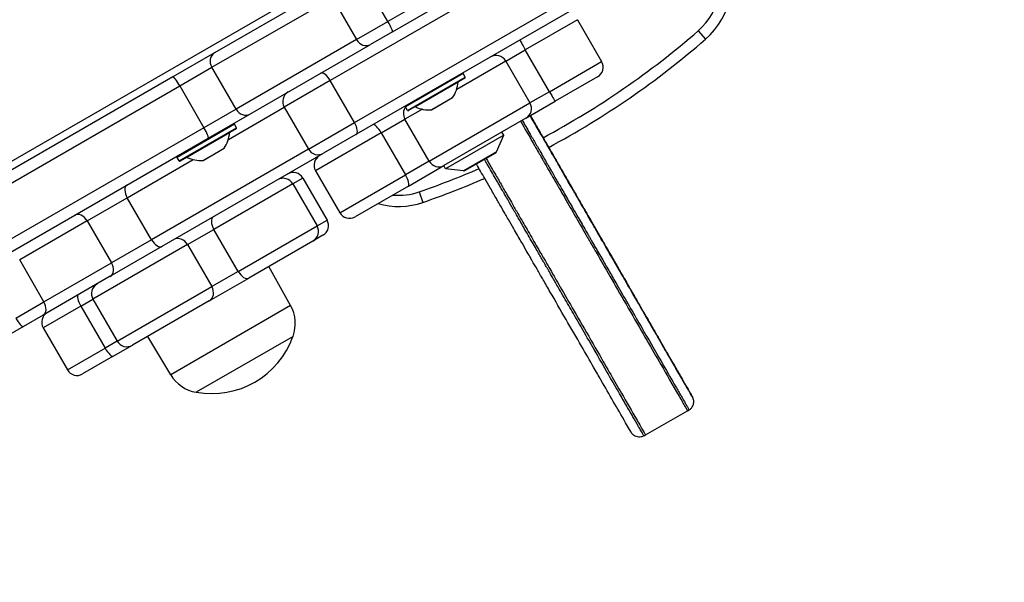
# Model space of a CAD drawing. Units: millimetres. Extents: x -3027 to 2414, y -2338 to 3428.
# Drawn here: x 566 to 830, y -458 to -307 of the extents above; entities that cross this region are included whole.
import ezdxf

# ---------------------------------------------------------------- set-up
doc = ezdxf.new("R2010")
doc.units = ezdxf.units.MM
doc.header["$LTSCALE"] = 50
doc.layers.add('SW_Toestellen', color=2, linetype='Continuous')

msp = doc.modelspace()

# ---------------------------------------------------------------- linework, layer by layer
at = {"layer": 'SW_Toestellen'}
for p, q in [((830.49, -191.22), (368.13, -458.17)), ((817.69, -219.4), (665.01, -307.55)), ((817.69, -219.4), (665.01, -307.55)), ((666.23, -310.31), (818.91, -222.16)), ((715.52, -285.32), (649.55, -323.4)), ((715.52, -285.32), (649.55, -323.4)), ((650.84, -297.25), (618.48, -315.93)), ((656.05, -334.66), (722.02, -296.57)), ((656.05, -334.66), (722.02, -296.57)), ((665.01, -307.55), (658.51, -296.29)), ((617.74, -319.83), (650.1, -301.15)), ((617.74, -319.83), (650.1, -301.15)), ((650.1, -301.15), (656.6, -312.4)), ((721.28, -300.47), (656.43, -337.91)), ((656.6, -312.4), (665.01, -307.55)), ((656.6, -312.4), (665.01, -307.55)), ((715.88, -307.04), (701.89, -315.12)), ((715.88, -307.04), (701.89, -315.12)), ((715.88, -307.04), (722.38, -318.3)), ((666.23, -310.31), (660.34, -313.71)), ((748.31, -310.04), (750.27, -312.31)), ((656.6, -312.4), (624.24, -331.08)), ((656.6, -312.4), (624.24, -331.08)), ((627.98, -332.39), (660.34, -313.71)), ((618.48, -315.93), (607.28, -322.41)), ((696.65, -318.15), (701.89, -315.12)), ((696.65, -318.15), (701.89, -315.12)), ((708.39, -326.38), (701.89, -315.12)), ((609.12, -324.8), (617.74, -319.83)), ((609.12, -324.8), (617.74, -319.83)), ((624.24, -331.08), (617.74, -319.83)), ((696.65, -318.15), (683.47, -325.76)), ((696.65, -318.15), (683.47, -325.76)), ((696.65, -318.15), (703.15, -329.41)), ((708.39, -326.38), (722.38, -318.3)), ((708.39, -326.38), (722.38, -318.3)), ((607.28, -322.41), (488.44, -391.01)), ((685.17, -321.54), (669.76, -330.44)), ((685.72, -322.5), (685.17, -321.54)), ((721.29, -322.4), (709.92, -328.96)), ((490.29, -393.41), (609.12, -324.8)), ((490.29, -393.41), (609.12, -324.8)), ((609.12, -324.8), (615.62, -336.06)), ((649.55, -323.4), (637.15, -330.56)), ((649.55, -323.4), (637.15, -330.56)), ((656.05, -334.66), (649.55, -323.4)), ((670.31, -331.4), (685.72, -322.5)), ((685.65, -322.77), (670.58, -331.47)), ((683.87, -323.84), (672.4, -330.46)), ((708.39, -326.38), (703.15, -329.41)), ((708.39, -326.38), (703.15, -329.41)), ((676.08, -345.03), (703.15, -329.41)), ((676.08, -345.03), (703.15, -329.41)), ((676.73, -331.26), (682.39, -327.99)), ((682.36, -328.02), (676.77, -331.24)), ((702.05, -333.5), (709.92, -328.96)), ((624.24, -331.08), (615.62, -336.06)), ((624.24, -331.08), (615.62, -336.06)), ((616.78, -338.86), (627.98, -332.39)), ((622.17, -339.21), (637.15, -330.56)), ((622.17, -339.21), (637.15, -330.56)), ((637.15, -330.56), (643.65, -341.82)), ((674.26, -331.08), (669.58, -333.77)), ((674.26, -331.08), (669.58, -333.77)), ((670.31, -331.4), (669.76, -330.44)), ((623.82, -335.14), (608.41, -344.04)), ((608.48, -343.76), (623.55, -335.06)), ((624.37, -336.09), (623.82, -335.14)), ((643.65, -341.82), (656.05, -334.66)), ((643.65, -341.82), (656.05, -334.66)), ((663.21, -337.45), (669.58, -333.77)), ((663.21, -337.45), (669.58, -333.77)), ((676.08, -345.03), (669.58, -333.77)), ((702.05, -333.5), (680.06, -346.2)), ((615.62, -336.06), (496.79, -404.67)), ((615.62, -336.06), (496.79, -404.67)), ((608.96, -344.99), (624.37, -336.09)), ((624.3, -336.36), (609.23, -345.06)), ((622.52, -337.44), (611.05, -344.06)), ((663.21, -337.45), (645.58, -347.63)), ((663.21, -337.45), (645.58, -347.63)), ((656.43, -337.91), (647.75, -342.92)), ((663.21, -337.45), (669.71, -348.71)), ((696.1, -338.09), (680.51, -347.09)), ((694.17, -342.56), (696.1, -338.09)), ((696.1, -338.09), (695.6, -337.23)), ((497.94, -407.47), (616.78, -338.86)), ((643.65, -341.82), (601.53, -366.14)), ((643.65, -341.82), (601.53, -366.14)), ((604.44, -367.92), (647.75, -342.92)), ((615.38, -344.85), (621.04, -341.58)), ((621.01, -341.61), (615.42, -344.84)), ((694.17, -342.56), (685.34, -347.66)), ((685.65, -347.59), (693.96, -342.79)), ((595.03, -354.88), (612.76, -344.64)), ((595.03, -354.88), (612.76, -344.64)), ((608.96, -344.99), (608.41, -344.04)), ((676.08, -345.03), (669.71, -348.71)), ((676.08, -345.03), (669.71, -348.71)), ((670.51, -351.72), (680.06, -346.2)), ((680.51, -347.09), (680.01, -346.23)), ((645.58, -347.63), (652.08, -358.89)), ((652.08, -358.89), (669.71, -348.71)), ((652.08, -358.89), (669.71, -348.71)), ((685.34, -347.66), (680.51, -347.09)), ((639.49, -351.15), (618.29, -363.39)), ((639.49, -351.15), (618.29, -363.39)), ((642.17, -349.6), (639.49, -351.15)), ((642.17, -349.6), (639.49, -351.15)), ((639.49, -351.15), (645.99, -362.41)), ((642.17, -349.6), (648.67, -360.86)), ((670.51, -351.72), (656.18, -359.99)), ((673.42, -353.28), (674.39, -356.12)), ((584.29, -361.08), (595.03, -354.88)), ((584.29, -361.08), (595.03, -354.88)), ((601.53, -366.14), (595.03, -354.88)), ((584.29, -361.08), (566.16, -371.55)), ((584.29, -361.08), (566.16, -371.55)), ((584.29, -361.08), (590.79, -372.34)), ((645.99, -362.41), (648.67, -360.86)), ((645.99, -362.41), (648.67, -360.86)), ((611.21, -367.47), (618.29, -363.39)), ((611.21, -367.47), (618.29, -363.39)), ((624.79, -374.65), (618.29, -363.39)), ((624.79, -374.65), (645.99, -362.41)), ((624.79, -374.65), (645.99, -362.41)), ((601.53, -366.14), (590.79, -372.34)), ((601.53, -366.14), (590.79, -372.34)), ((644.89, -366.51), (627.67, -376.45)), ((647.57, -364.96), (644.89, -366.51)), ((611.21, -367.47), (585.82, -382.14)), ((611.21, -367.47), (585.82, -382.14)), ((590.48, -375.98), (604.44, -367.92)), ((611.21, -367.47), (617.71, -378.73)), ((572.66, -382.81), (566.16, -371.55)), ((572.66, -382.81), (590.79, -372.34)), ((572.66, -382.81), (590.79, -372.34)), ((624.79, -374.65), (617.71, -378.73)), ((624.79, -374.65), (617.71, -378.73)), ((638.88, -383.83), (633.03, -373.35)), ((590.48, -375.98), (572.46, -386.39)), ((617.05, -382.58), (627.67, -376.45)), ((592.32, -393.39), (617.71, -378.73)), ((592.32, -393.39), (617.71, -378.73)), ((565.09, -387.18), (572.66, -382.81)), ((565.09, -387.18), (572.66, -382.81)), ((582.59, -384), (585.82, -382.14)), ((582.59, -384), (585.82, -382.14)), ((585.82, -382.14), (592.32, -393.39)), ((617.05, -382.58), (596.42, -394.49)), ((582.59, -384), (572.47, -389.85)), ((582.59, -384), (572.47, -389.85)), ((582.59, -384), (589.09, -395.26)), ((638.88, -383.83), (606.7, -402.41)), ((572.46, -386.39), (567.16, -389.44)), ((567.16, -389.44), (518.98, -417.26)), ((572.47, -389.85), (578.97, -401.1)), ((592.32, -393.39), (589.09, -395.26)), ((592.32, -393.39), (589.09, -395.26)), ((606.7, -402.41), (600.55, -392.1)), ((639.53, -392.12), (613.55, -407.12)), ((639.53, -392.12), (613.55, -407.12)), ((578.97, -401.1), (589.09, -395.26)), ((578.97, -401.1), (589.09, -395.26)), ((591.29, -397.45), (596.42, -394.49)), ((591.29, -397.45), (583.06, -402.2)), ((734.18, -418.59), (745.45, -412.1)), ((745.45, -412.1), (745.88, -411.85)), ((733.75, -418.84), (734.18, -418.59))]:
    msp.add_line(p, q, dxfattribs=at)
for centre, radius, start, end in [((737.16, -297.21), 20, 310.9806, 30), ((737.16, -297.21), 17, 310.9806, 30), ((599.44, -138.67), 227, 298.1912, 310.9806), ((599.44, -138.67), 230, 298.2141, 310.9806), ((719.79, -319.8), 3, 300, 30), ((685, -321.64), 0.2, 30, 120), ((674.91, -322.98), 9, 326.2361, 354.5098), ((683.97, -323.85), 0.1, 120, 174.5098), ((685.55, -322.6), 0.2, 300, 30), ((639.75, -329.06), 3, 120, 210), ((669.93, -330.34), 0.2, 120, 210), ((682.31, -327.93), 0.1, 300, 326.2361), ((670.48, -331.3), 0.2, 210, 300), ((672.36, -330.56), 0.1, 65.4902, 120), ((676.13, -322.28), 9, 245.4902, 273.7639), ((676.72, -331.16), 0.1, 273.7639, 300), ((623.65, -335.24), 0.2, 30, 120), ((619.52, -337.28), 0.1, 210, 300), ((613.56, -336.58), 9, 326.2361, 354.5098), ((622.62, -337.45), 0.1, 120, 174.5098), ((624.2, -336.19), 0.2, 300, 30), ((612.41, -341.38), 0.1, 300, 30), ((620.96, -341.53), 0.1, 300, 326.2361), ((646.25, -340.32), 3, 210, 300), ((648.18, -346.13), 3, 120, 210), ((693.71, -342.36), 0.5, 300, 336.6342), ((608.58, -343.94), 0.2, 120, 210), ((609.13, -344.89), 0.2, 210, 300), ((611.01, -344.15), 0.1, 65.4902, 120), ((614.79, -335.87), 9, 245.4902, 273.7639), ((615.37, -344.75), 0.1, 273.7639, 300), ((639.57, -351.1), 3, 30, 120), ((599.44, -138.67), 227, 289.0194, 293.3732), ((685.4, -347.16), 0.5, 263.3658, 300), ((636.89, -352.65), 3, 30, 120), ((599.44, -138.67), 230, 289.0194, 293.4591), ((667.88, -337.21), 17, 264.7374, 289.0194), ((667.88, -337.21), 20, 253.9506, 289.0194), ((654.68, -357.39), 3, 210, 300), ((646.07, -362.36), 3, 300, 30), ((643.39, -363.91), 3, 300, 30), ((588.42, -380.64), 3, 120, 210), ((575.06, -388.35), 3, 120, 210), ((630.2, -388.68), 9.95, 339.8028, 29.1815), ((594.92, -391.89), 3, 210, 300), ((617.69, -384.28), 23.2, 259.7274, 340.2726), ((581.56, -399.6), 3, 210, 300), ((615.25, -397.31), 9.95, 210.8185, 260.1972)]:
    msp.add_arc(centre, radius, start, end, dxfattribs=at)
for centre, major_axis, ratio, start_param, end_param in [((664.73, -307.71), (1.5, -2.6), 0.108727, 0, 1.570796), ((658.84, -311.11), (1.5, -2.6), 0.862525, 4.712389, 6.283185), ((701.92, -315.11), (-1.5, 2.6), 0.009677, 0, 1.570796), ((619.98, -318.53), (-1.5, 2.6), 0.862525, 0, 1.570796), ((694.05, -319.65), (-1.5, 2.6), 0.999264, 4.712389, 6.283185), ((608.78, -325), (-1.5, 2.6), 0.133035, 4.712389, 6.283185), ((648.43, -324.05), (-1.5, 2.6), 0.431226, 4.712389, 6.283185), ((708.42, -326.37), (1.5, -2.6), 0.009677, 4.712389, 6.283185), ((700.55, -330.91), (1.5, -2.6), 0.999264, 0, 1.570796), ((626.48, -329.79), (1.5, -2.6), 0.862525, 4.712389, 6.283185), ((672.06, -332.34), (-1.5, 2.6), 0.954002, 0.37502, 1.570796), ((654.93, -335.31), (1.5, -2.6), 0.431226, 0, 1.570796), ((662.51, -337.86), (-1.5, 2.6), 0.272307, 4.712389, 6.283185), ((615.28, -336.26), (1.5, -2.6), 0.133035, 0, 1.570796), ((678.56, -343.6), (1.5, -2.6), 0.954002, 4.712389, 6.283185), ((669.01, -349.12), (1.5, -2.6), 0.272307, 0, 1.570796), ((596.44, -354.06), (-1.5, 2.6), 0.543377, 0, 1.570796), ((582.48, -362.13), (-1.5, 2.6), 0.697348, 4.712389, 6.283185), ((619.67, -362.59), (-1.5, 2.6), 0.529552, 0, 1.570796), ((602.94, -365.32), (1.5, -2.6), 0.543377, 4.712389, 6.283185), ((609.05, -368.72), (-1.5, 2.6), 0.832637, 4.712389, 6.283185), ((728.27, -376.24), (-3.79, 6.59), 0.000478, 5.262449, 7.48135), ((588.98, -373.39), (1.5, -2.6), 0.697348, 0, 1.570796), ((626.17, -373.85), (1.5, -2.6), 0.529552, 4.712389, 6.283185), ((724.12, -374.04), (2.17, 1.25), 0.522738, 6.212505, 6.282625), ((615.55, -379.98), (1.5, -2.6), 0.832637, 0, 1.570796), ((570.96, -383.79), (1.5, -2.6), 0.653159, 0, 1.570796), ((583.29, -383.6), (-1.5, 2.6), 0.269415, 0, 1.570796), ((565.66, -386.85), (1.5, -2.6), 0.220389, 4.712389, 6.283185), ((589.79, -394.86), (1.5, -2.6), 0.269415, 4.712389, 6.283185)]:
    msp.add_ellipse(centre, major_axis=major_axis, ratio=ratio, start_param=start_param, end_param=end_param, dxfattribs=at)
msp.add_ellipse((734.88, -387.76), major_axis=(1.5, -2.6), ratio=0.000478, dxfattribs=at)
for points, knots in [([(726.88, -373.84), (727.49, -374.9), (728.12, -375.99), (729.46, -378.31), (730.17, -379.55), (731.43, -381.74), (731.98, -382.7), (732.96, -384.39), (733.38, -385.13), (734.07, -386.33), (734.34, -386.79), (734.94, -387.83), (735.26, -388.4), (735.84, -389.4), (736.09, -389.83), (736.53, -390.6), (736.73, -390.94), (737.07, -391.54), (737.22, -391.8), (737.49, -392.26), (737.6, -392.45), (737.8, -392.8), (737.89, -392.95), (738.04, -393.22), (738.11, -393.33), (738.23, -393.55), (738.28, -393.64), (738.38, -393.8), (738.42, -393.88), (738.49, -393.99), (738.51, -394.04), (738.58, -394.15), (738.62, -394.22), (738.67, -394.31), (738.68, -394.32), (738.7, -394.36), (738.71, -394.37), (738.73, -394.41), (738.74, -394.42), (738.75, -394.46), (738.76, -394.47), (738.81, -394.56), (738.85, -394.62), (738.92, -394.75), (738.96, -394.81), (739.13, -395.12), (739.27, -395.36), (739.55, -395.84), (739.69, -396.09), (740.03, -396.68), (740.23, -397.02), (740.6, -397.66), (740.76, -397.94), (741.1, -398.53), (741.28, -398.84), (741.56, -399.32), (741.66, -399.51), (741.87, -399.87), (741.97, -400.04), (742.15, -400.35), (742.23, -400.5), (742.51, -400.98), (742.7, -401.32), (743.1, -402), (743.3, -402.35), (743.71, -403.07), (743.92, -403.43), (744.28, -404.06), (744.43, -404.32), (744.74, -404.86), (744.91, -405.14), (745.19, -405.63), (745.31, -405.84), (745.53, -406.23), (745.64, -406.41), (745.81, -406.71), (745.87, -406.82), (746, -407.05), (746.06, -407.15), (746.22, -407.42), (746.3, -407.57), (746.44, -407.81), (746.5, -407.91), (746.59, -408.06), (746.62, -408.12), (746.68, -408.22), (746.7, -408.27), (746.75, -408.35), (746.77, -408.38), (746.79, -408.42), (746.8, -408.43), (746.8, -408.44), (746.8, -408.43), (746.78, -408.4), (746.75, -408.36), (746.69, -408.25), (746.65, -408.18), (746.52, -407.94), (746.4, -407.74), (746.15, -407.31), (746.02, -407.08), (745.61, -406.38), (745.34, -405.9), (744.54, -404.51), (744.04, -403.65), (742.42, -400.84), (741.31, -398.92), (739.29, -395.41), (738.38, -393.83), (736.31, -390.24), (735.13, -388.19), (732.96, -384.43), (732, -382.77), (730.05, -379.39), (729.06, -377.66), (727.4, -374.78), (726.74, -373.63), (725.38, -371.28), (724.69, -370.08), (723.59, -368.17), (723.15, -367.41), (722.37, -366.05), (722.03, -365.47), (721.5, -364.55), (721.3, -364.2), (720.92, -363.55), (720.75, -363.25), (720.46, -362.75), (720.35, -362.56), (720.11, -362.15), (719.99, -361.93), (719.69, -361.42), (719.53, -361.13), (718.9, -360.03), (718.35, -359.09), (717.39, -357.43), (717, -356.75), (716.07, -355.13), (715.52, -354.18), (714.74, -352.82), (714.5, -352.41), (713.87, -351.32), (713.51, -350.68), (712.81, -349.47), (712.51, -348.95), (712.06, -348.17), (711.9, -347.88), (711.57, -347.31), (711.42, -347.04), (711.04, -346.38), (710.81, -345.99), (710.39, -345.26), (710.24, -345), (709.93, -344.46), (709.76, -344.16), (709.19, -343.17), (708.76, -342.42), (707.84, -340.82), (707.34, -339.96), (706.35, -338.24), (705.86, -337.39), (704.65, -335.29), (703.94, -334.06), (703.23, -332.82)], [-24.473292, -24.473292, -24.473292, -24.473292, -24.079365, -24.079365, -23.647017, -23.647017, -23.314442, -23.314442, -23.058615, -23.058615, -22.899907, -22.899907, -22.70166, -22.70166, -22.549162, -22.549162, -22.431856, -22.431856, -22.341621, -22.341621, -22.272209, -22.272209, -22.218815, -22.218815, -22.177743, -22.177743, -22.146149, -22.146149, -22.121846, -22.121846, -22.106802, -22.106802, -22.083987, -22.083987, -22.078283, -22.078283, -22.072579, -22.072579, -22.066875, -22.066875, -22.061171, -22.061171, -22.038356, -22.038356, -22.01554, -22.01554, -21.928934, -21.928934, -21.842327, -21.842327, -21.72135, -21.72135, -21.622512, -21.622512, -21.515579, -21.515579, -21.446703, -21.446703, -21.377827, -21.377827, -21.315142, -21.315142, -21.161427, -21.161427, -21.007707, -21.007707, -20.863979, -20.863979, -20.767742, -20.767742, -20.665068, -20.665068, -20.592662, -20.592662, -20.526968, -20.526968, -20.484552, -20.484552, -20.442131, -20.442131, -20.371408, -20.371408, -20.317005, -20.317005, -20.283394, -20.283394, -20.250572, -20.250572, -20.217751, -20.217751, -20.19412, -20.19412, -20.170489, -20.170489, -20.12154, -20.12154, -20.072591, -20.072591, -19.960195, -19.960195, -19.847799, -19.847799, -19.623007, -19.623007, -19.173424, -19.173424, -18.182256, -18.182256, -17.416943, -17.416943, -16.511726, -16.511726, -15.835432, -15.835432, -15.173548, -15.173548, -14.728105, -14.728105, -14.241732, -14.241732, -13.882189, -13.882189, -13.522641, -13.522641, -13.225196, -13.225196, -12.926863, -12.926863, -12.752786, -12.752786, -12.593242, -12.593242, -12.433693, -12.433693, -12.054988, -12.054988, -11.809796, -11.809796, -11.484565, -11.484565, -11.336895, -11.336895, -11.089229, -11.089229, -10.78491, -10.78491, -10.535873, -10.535873, -10.297971, -10.297971, -10.052015, -10.052015, -9.939011, -9.939011, -9.824748, -9.824748, -9.565947, -9.565947, -9.268443, -9.268443, -8.97094, -8.97094, -8.531966, -8.531966, -8.531966, -8.531966]), ([(703.26, -332.81), (703.86, -333.85), (704.47, -334.9), (705.79, -337.21), (706.52, -338.47), (708.11, -341.23), (708.98, -342.74), (710.65, -345.64), (711.45, -347.03), (712.79, -349.36), (713.33, -350.29), (714.91, -353.04), (715.95, -354.85), (717.75, -357.97), (718.51, -359.28), (720.24, -362.29), (721.21, -363.98), (722.82, -366.78), (723.46, -367.89), (724.74, -370.11), (725.39, -371.23), (726.2, -372.63), (726.37, -372.93), (726.71, -373.53), (726.88, -373.82), (727.12, -374.24), (727.19, -374.37), (727.29, -374.54), (727.32, -374.58), (727.37, -374.67), (727.4, -374.72), (727.43, -374.77), (727.44, -374.79), (727.44, -374.8)], [6.876652, 6.876652, 6.876652, 6.876652, 7.234756, 7.234756, 7.658795, 7.658795, 8.170138, 8.170138, 8.649918, 8.649918, 8.974783, 8.974783, 9.601988, 9.601988, 10.056113, 10.056113, 10.641582, 10.641582, 11.026577, 11.026577, 11.411571, 11.411571, 11.516169, 11.516169, 11.620766, 11.620766, 11.666967, 11.666967, 11.684156, 11.684156, 11.701346, 11.701346, 11.707279, 11.707279, 11.707279, 11.707279]), ([(727.44, -374.8), (727.41, -374.74), (727.38, -374.68), (727.22, -374.42), (727.1, -374.21), (726.61, -373.35), (726.23, -372.69), (724.36, -369.44), (722.87, -366.85), (719.58, -361.14), (717.78, -358.02), (715.09, -353.34), (714.19, -351.79), (712.4, -348.67), (711.5, -347.11), (709.77, -344.1), (708.94, -342.66), (706.85, -339.04), (705.59, -336.85), (703.98, -334.06), (703.62, -333.43), (703.26, -332.81)], [-11.707176, -11.707176, -11.707176, -11.707176, -11.682842, -11.682842, -11.606257, -11.606257, -11.376635, -11.376635, -10.47953, -10.47953, -9.399149, -9.399149, -8.858959, -8.858959, -8.318769, -8.318769, -7.827742, -7.827742, -7.090736, -7.090736, -6.876671, -6.876671, -6.876671, -6.876671]), ([(700.63, -334.32), (701.74, -336.25), (702.9, -338.26), (704.99, -341.9), (705.57, -342.9), (706.25, -344.08), (706.45, -344.44), (706.82, -345.08), (706.99, -345.37), (707.65, -346.52), (707.95, -347.04), (708.74, -348.41), (709.07, -348.98), (709.93, -350.47), (710.39, -351.28), (711.54, -353.28), (712.21, -354.45), (713.83, -357.25), (714.78, -358.9), (716.1, -361.2), (716.81, -362.43), (718.09, -364.64), (718.48, -365.32), (719.25, -366.65), (719.56, -367.19), (720.56, -368.92), (721.13, -369.91), (724.01, -374.92), (726.92, -379.96), (733.5, -391.39), (735.73, -395.24), (739.81, -402.32), (741.44, -405.16), (743.84, -409.31), (744.4, -410.29), (745, -411.32), (745.2, -411.67), (745.4, -412.02), (745.45, -412.1), (745.45, -412.1)], [-22.799941, -22.799941, -22.799941, -22.799941, -21.543514, -21.543514, -20.42388, -20.42388, -19.876673, -19.876673, -19.334115, -19.334115, -17.611822, -17.611822, -16.750307, -16.750307, -15.981128, -15.981128, -15.074295, -15.074295, -13.808059, -13.808059, -13.04059, -13.04059, -12.313044, -12.313044, -11.18689, -11.18689, -10.284824, -10.284824, -8.300733, -8.300733, -6.209094, -6.209094, -4.968373, -4.968373, -4.479854, -4.479854, -4.266289, -4.266289, -4.136069, -4.136069, -4.136069, -4.136069]), ([(700.63, -334.32), (701.74, -336.25), (702.9, -338.26), (704.99, -341.9), (705.57, -342.9), (706.25, -344.08), (706.45, -344.44), (706.82, -345.08), (706.99, -345.37), (707.65, -346.52), (707.95, -347.04), (708.74, -348.41), (709.07, -348.98), (709.93, -350.47), (710.39, -351.28), (711.54, -353.28), (712.21, -354.45), (713.83, -357.25), (714.78, -358.9), (716.1, -361.2), (716.81, -362.43), (718.09, -364.64), (718.48, -365.32), (719.25, -366.65), (719.56, -367.19), (720.56, -368.92), (721.13, -369.91), (724.01, -374.92), (726.92, -379.96), (733.5, -391.39), (735.73, -395.24), (739.81, -402.32), (741.44, -405.16), (743.84, -409.31), (744.4, -410.29), (745, -411.32), (745.2, -411.67), (745.4, -412.02), (745.45, -412.1), (745.45, -412.1)], [-22.799941, -22.799941, -22.799941, -22.799941, -21.543514, -21.543514, -20.42388, -20.42388, -19.876673, -19.876673, -19.334115, -19.334115, -17.611822, -17.611822, -16.750307, -16.750307, -15.981128, -15.981128, -15.074295, -15.074295, -13.808059, -13.808059, -13.04059, -13.04059, -12.313044, -12.313044, -11.18689, -11.18689, -10.284824, -10.284824, -8.300733, -8.300733, -6.209094, -6.209094, -4.968373, -4.968373, -4.479854, -4.479854, -4.266289, -4.266289, -4.136069, -4.136069, -4.136069, -4.136069]), ([(701.06, -334.07), (701.71, -335.2), (702.37, -336.33), (703.53, -338.36), (704.04, -339.25), (705.07, -341.03), (705.59, -341.94), (706.42, -343.37), (706.71, -343.88), (707.05, -344.47), (707.14, -344.63), (707.31, -344.93), (707.39, -345.07), (707.64, -345.5), (707.8, -345.78), (708.11, -346.32), (708.26, -346.57), (708.59, -347.14), (708.77, -347.46), (709.3, -348.38), (709.68, -349.04), (710.65, -350.73), (711.18, -351.66), (712.04, -353.14), (712.36, -353.69), (713.37, -355.45), (714.04, -356.61), (715.16, -358.56), (715.63, -359.38), (716.79, -361.39), (717.48, -362.59), (718.3, -364.02), (718.52, -364.4), (718.9, -365.05), (719.06, -365.32), (719.33, -365.8), (719.45, -366.01), (719.76, -366.53), (719.92, -366.82), (720.27, -367.43), (720.46, -367.75), (720.92, -368.55), (721.21, -369.05), (721.87, -370.2), (722.25, -370.86), (723.23, -372.55), (723.86, -373.64), (725.14, -375.87), (725.78, -376.99), (727.42, -379.83), (728.43, -381.58), (730.42, -385.04), (731.42, -386.76), (733.68, -390.69), (734.93, -392.86), (737.1, -396.62), (738.04, -398.25), (740.11, -401.84), (741.21, -403.75), (742.78, -406.47), (743.25, -407.28), (744.03, -408.64), (744.3, -409.11), (744.75, -409.88), (744.9, -410.15), (745.21, -410.69), (745.37, -410.96), (745.58, -411.33), (745.65, -411.44), (745.77, -411.65), (745.82, -411.75), (745.87, -411.83), (745.88, -411.85), (745.88, -411.85)], [8.57676, 8.57676, 8.57676, 8.57676, 8.97094, 8.97094, 9.268443, 9.268443, 9.565947, 9.565947, 9.824748, 9.824748, 9.939011, 9.939011, 10.052015, 10.052015, 10.297971, 10.297971, 10.535873, 10.535873, 10.78491, 10.78491, 11.089229, 11.089229, 11.336895, 11.336895, 11.484565, 11.484565, 11.809796, 11.809796, 12.054988, 12.054988, 12.433693, 12.433693, 12.593242, 12.593242, 12.752786, 12.752786, 12.926863, 12.926863, 13.225196, 13.225196, 13.522641, 13.522641, 13.882189, 13.882189, 14.241732, 14.241732, 14.728105, 14.728105, 15.173548, 15.173548, 15.835432, 15.835432, 16.511726, 16.511726, 17.416943, 17.416943, 18.182256, 18.182256, 19.173424, 19.173424, 19.623007, 19.623007, 19.847799, 19.847799, 19.960195, 19.960195, 20.072591, 20.072591, 20.12154, 20.12154, 20.170489, 20.170489, 20.190176, 20.190176, 20.190176, 20.190176]), ([(733.75, -418.84), (733.52, -418.97), (733.27, -419.06), (732.77, -419.17), (732.53, -419.18), (732.06, -419.15), (731.86, -419.09), (731.45, -418.95), (731.29, -418.86), (730.95, -418.65), (730.86, -418.56), (730.59, -418.31), (730.57, -418.25), (730.45, -418.1), (730.44, -418.08), (730.4, -418.03), (730.39, -418.01), (730.38, -417.99), (730.37, -417.98), (730.36, -417.96), (730.36, -417.96), (730.35, -417.95), (730.35, -417.95), (730.35, -417.94), (730.35, -417.94), (730.34, -417.93), (730.34, -417.93), (730.34, -417.92), (730.33, -417.91), (730.3, -417.86), (730.26, -417.78), (730.11, -417.52), (729.99, -417.31), (729.54, -416.54), (729.18, -415.91), (727.69, -413.34), (726.61, -411.46), (724.44, -407.69), (723.35, -405.81), (721.57, -402.71), (720.91, -401.58), (719.2, -398.6), (718.1, -396.7), (715.64, -392.42), (714.25, -390.01), (711.39, -385.06), (709.93, -382.52), (707.92, -379.03), (707.28, -377.92), (706.05, -375.78), (705.5, -374.83), (704.53, -373.16), (704.22, -372.62), (703.51, -371.39), (703.33, -371.07), (702.83, -370.21), (702.5, -369.64), (701.7, -368.25), (701.23, -367.42), (700.1, -365.48), (699.44, -364.33), (698.3, -362.34), (697.81, -361.49), (697.07, -360.22), (696.8, -359.74), (696.31, -358.89), (696.09, -358.51), (695.59, -357.63), (695.35, -357.23), (694.96, -356.54), (694.81, -356.29), (694.49, -355.73), (694.33, -355.44), (693.9, -354.7), (693.63, -354.22), (693.06, -353.23), (692.77, -352.72), (691.99, -351.38), (691.51, -350.54), (690.27, -348.39), (689.52, -347.09), (688.78, -345.8)], [4.281176, 4.281176, 4.281176, 4.281176, 4.281194, 4.281194, 4.281213, 4.281213, 4.281239, 4.281239, 4.281279, 4.281279, 4.281357, 4.281357, 4.281567, 4.281567, 4.282017, 4.282017, 4.282569, 4.282569, 4.283365, 4.283365, 4.284502, 4.284502, 4.285633, 4.285633, 4.28726, 4.28726, 4.290592, 4.290592, 4.304232, 4.304232, 4.37816, 4.37816, 4.497546, 4.497546, 4.78874, 4.78874, 5.747175, 5.747175, 6.705611, 6.705611, 7.23723, 7.23723, 8.061644, 8.061644, 9.018086, 9.018086, 9.976521, 9.976521, 10.45596, 10.45596, 11.030046, 11.030046, 11.755029, 11.755029, 11.95995, 11.95995, 12.219875, 12.219875, 12.530264, 12.530264, 12.925639, 12.925639, 13.219536, 13.219536, 13.417798, 13.417798, 13.633735, 13.633735, 14.007892, 14.007892, 14.216397, 14.216397, 14.390227, 14.390227, 14.592291, 14.592291, 14.774642, 14.774642, 15.065688, 15.065688, 15.52021, 15.52021, 15.52021, 15.52021]), ([(733.75, -418.84), (733.75, -418.84), (733.74, -418.82), (733.69, -418.74), (733.63, -418.64), (733.51, -418.43), (733.45, -418.32), (733.18, -417.85), (732.97, -417.48), (732.56, -416.78), (732.37, -416.44), (731.67, -415.23), (731.23, -414.46), (730.15, -412.6), (729.52, -411.51), (728.26, -409.32), (727.62, -408.21), (726.07, -405.52), (725.14, -403.91), (722.98, -400.15), (721.71, -397.96), (719.42, -393.99), (718.42, -392.25), (716.55, -389), (715.67, -387.48), (713.95, -384.5), (713.11, -383.04), (711.87, -380.88), (711.43, -380.12), (710.44, -378.41), (709.92, -377.5), (709.23, -376.3), (709, -375.9), (708.49, -375.02), (708.24, -374.58), (707.88, -373.96), (707.76, -373.75), (707.45, -373.23), (707.27, -372.91), (706.84, -372.16), (706.6, -371.75), (705.9, -370.54), (705.39, -369.65), (704.16, -367.51), (703.43, -366.24), (702.25, -364.2), (701.83, -363.46), (700.79, -361.66), (700.16, -360.56), (699, -358.55), (698.47, -357.63), (697.51, -355.96), (697.13, -355.3), (696.58, -354.34), (696.38, -354), (696.05, -353.43), (695.91, -353.18), (695.56, -352.56), (695.34, -352.19), (695.01, -351.61), (694.91, -351.45), (694.57, -350.86), (694.27, -350.34), (693.57, -349.11), (693.2, -348.47), (692.45, -347.17), (692.07, -346.52), (691.44, -345.42), (691.19, -344.98), (690.94, -344.54)], [4.281176, 4.281176, 4.281176, 4.281176, 4.30115, 4.30115, 4.350341, 4.350341, 4.399533, 4.399533, 4.55017, 4.55017, 4.700807, 4.700807, 5.109259, 5.109259, 5.672303, 5.672303, 6.235352, 6.235352, 6.994863, 6.994863, 7.916916, 7.916916, 8.59822, 8.59822, 9.177949, 9.177949, 9.751007, 9.751007, 10.085357, 10.085357, 10.555478, 10.555478, 10.823622, 10.823622, 11.216863, 11.216863, 11.429804, 11.429804, 11.723123, 11.723123, 11.940973, 11.940973, 12.243468, 12.243468, 12.634124, 12.634124, 12.843396, 12.843396, 13.135068, 13.135068, 13.382166, 13.382166, 13.689758, 13.689758, 13.972055, 13.972055, 14.197345, 14.197345, 14.524463, 14.524463, 14.64085, 14.64085, 14.899175, 14.899175, 15.117253, 15.117253, 15.335332, 15.335332, 15.485658, 15.485658, 15.485658, 15.485658]), ([(691.37, -344.29), (691.83, -345.1), (692.29, -345.88), (693.72, -348.38), (694.3, -349.38), (694.98, -350.57), (695.19, -350.92), (695.56, -351.57), (695.72, -351.85), (696.16, -352.6), (696.37, -352.98), (696.89, -353.88), (697.18, -354.39), (697.95, -355.72), (698.32, -356.37), (699.21, -357.92), (699.73, -358.82), (701.11, -361.22), (701.9, -362.59), (703.51, -365.38), (704.36, -366.86), (705.92, -369.57), (706.43, -370.46), (707.55, -372.38), (707.87, -372.95), (708.69, -374.36), (709.05, -374.99), (710.35, -377.24), (711.32, -378.92), (714.96, -385.25), (718.1, -390.69), (724.02, -400.96), (725.9, -404.22), (729.13, -409.83), (730.37, -411.98), (732.57, -415.79), (733.14, -416.77), (733.73, -417.81), (733.94, -418.16), (734.14, -418.51), (734.18, -418.59), (734.18, -418.59)], [-15.021609, -15.021609, -15.021609, -15.021609, -14.839906, -14.839906, -14.430087, -14.430087, -14.230224, -14.230224, -14.032225, -14.032225, -13.690095, -13.690095, -13.264783, -13.264783, -12.968652, -12.968652, -12.680253, -12.680253, -12.338934, -12.338934, -11.960319, -11.960319, -11.543425, -11.543425, -10.554268, -10.554268, -9.91082, -9.91082, -9.049298, -9.049298, -7.45496, -7.45496, -6.071169, -6.071169, -4.968373, -4.968373, -4.479854, -4.479854, -4.266289, -4.266289, -4.136069, -4.136069, -4.136069, -4.136069]), ([(691.37, -344.29), (691.83, -345.1), (692.29, -345.88), (693.72, -348.38), (694.3, -349.38), (694.98, -350.57), (695.19, -350.92), (695.56, -351.57), (695.72, -351.85), (696.16, -352.6), (696.37, -352.98), (696.89, -353.88), (697.18, -354.39), (697.95, -355.72), (698.32, -356.37), (699.21, -357.92), (699.73, -358.82), (701.11, -361.22), (701.9, -362.59), (703.51, -365.38), (704.36, -366.86), (705.92, -369.57), (706.43, -370.46), (707.55, -372.38), (707.87, -372.95), (708.69, -374.36), (709.05, -374.99), (710.35, -377.24), (711.32, -378.92), (714.96, -385.25), (718.1, -390.69), (724.02, -400.96), (725.9, -404.22), (729.13, -409.83), (730.37, -411.98), (732.57, -415.79), (733.14, -416.77), (733.73, -417.81), (733.94, -418.16), (734.14, -418.51), (734.18, -418.59), (734.18, -418.59)], [-15.021609, -15.021609, -15.021609, -15.021609, -14.839906, -14.839906, -14.430087, -14.430087, -14.230224, -14.230224, -14.032225, -14.032225, -13.690095, -13.690095, -13.264783, -13.264783, -12.968652, -12.968652, -12.680253, -12.680253, -12.338934, -12.338934, -11.960319, -11.960319, -11.543425, -11.543425, -10.554268, -10.554268, -9.91082, -9.91082, -9.049298, -9.049298, -7.45496, -7.45496, -6.071169, -6.071169, -4.968373, -4.968373, -4.479854, -4.479854, -4.266289, -4.266289, -4.136069, -4.136069, -4.136069, -4.136069]), ([(724.49, -369.68), (724.49, -369.68), (724.49, -369.68), (724.49, -369.68), (724.5, -369.69), (724.53, -369.75), (724.58, -369.84), (724.76, -370.16), (724.94, -370.46), (725.39, -371.25), (725.68, -371.74), (726.27, -372.77), (726.57, -373.3), (726.88, -373.84)], [0.4158217, 0.4158217, 0.4158217, 0.4158217, 0.4164094, 0.4164094, 0.4636613, 0.4636613, 0.6058925, 0.6058925, 0.8380652, 0.8380652, 1.0794184, 1.0794184, 1.2821823, 1.2821823, 1.2821823, 1.2821823]), ([(727.44, -374.8), (727.44, -374.8), (727.44, -374.8), (727.44, -374.8), (727.44, -374.8), (727.43, -374.78), (727.42, -374.76), (727.39, -374.7), (727.36, -374.65), (727.28, -374.52), (727.23, -374.43), (727.13, -374.26), (727.08, -374.17), (726.91, -373.88), (726.79, -373.67), (726.54, -373.23), (726.41, -373.01), (726.29, -372.79)], [0.0055168, 0.0055168, 0.0055168, 0.0055168, 0.0070399, 0.0070399, 0.0236276, 0.0236276, 0.0472552, 0.0472552, 0.0917368, 0.0917368, 0.1362183, 0.1362183, 0.176458, 0.176458, 0.264687, 0.264687, 0.3529161, 0.3529161, 0.3529161, 0.3529161]), ([(745.88, -411.85), (746.11, -411.72), (746.32, -411.54), (746.66, -411.17), (746.79, -410.97), (747, -410.54), (747.05, -410.34), (747.14, -409.91), (747.14, -409.74), (747.12, -409.34), (747.09, -409.21), (747.01, -408.85), (746.98, -408.8), (746.9, -408.63), (746.89, -408.6), (746.86, -408.55), (746.85, -408.53), (746.84, -408.5), (746.83, -408.5), (746.83, -408.48), (746.82, -408.47), (746.82, -408.47), (746.82, -408.46), (746.81, -408.46), (746.81, -408.45), (746.81, -408.45), (746.81, -408.45), (746.8, -408.43), (746.8, -408.43), (746.77, -408.38), (746.74, -408.32), (746.62, -408.13), (746.53, -407.97), (746.34, -407.64), (746.25, -407.47), (746.02, -407.09), (745.89, -406.85), (745.47, -406.13), (745.19, -405.64), (744.21, -403.93), (743.55, -402.79), (742.55, -401.06), (742.17, -400.38), (741.48, -399.18), (741.28, -398.84), (740.59, -397.65), (740.11, -396.8), (739.41, -395.6), (739.2, -395.23), (738.9, -394.7), (738.81, -394.55), (738.69, -394.35), (738.66, -394.3), (738.56, -394.11), (738.47, -393.97), (737.99, -393.12), (737.61, -392.47), (735.97, -389.62), (734.72, -387.45), (732.03, -382.78), (730.61, -380.32), (728.42, -376.51), (727.64, -375.15), (726.88, -373.84)], [20.190176, 20.190176, 20.190176, 20.190176, 20.190194, 20.190194, 20.190213, 20.190213, 20.190238, 20.190238, 20.190279, 20.190279, 20.190357, 20.190357, 20.190567, 20.190567, 20.191015, 20.191015, 20.191568, 20.191568, 20.192364, 20.192364, 20.193502, 20.193502, 20.194634, 20.194634, 20.196267, 20.196267, 20.199636, 20.199636, 20.214244, 20.214244, 20.264843, 20.264843, 20.356232, 20.356232, 20.437097, 20.437097, 20.52568, 20.52568, 20.697565, 20.697565, 21.141309, 21.141309, 21.469687, 21.469687, 21.591352, 21.591352, 21.884075, 21.884075, 22.018346, 22.018346, 22.071885, 22.071885, 22.088308, 22.088308, 22.134872, 22.134872, 22.373167, 22.373167, 23.128764, 23.128764, 23.985387, 23.985387, 24.473292, 24.473292, 24.473292, 24.473292]), ([(727.47, -374.84), (727.47, -374.85), (727.47, -374.85), (727.48, -374.86), (727.48, -374.87), (727.49, -374.88), (727.49, -374.89), (727.51, -374.93), (727.52, -374.94), (727.54, -374.98)], [0.005516766, 0.005516766, 0.005516766, 0.005516766, 0.005842609, 0.005842609, 0.006168452, 0.006168452, 0.006494295, 0.006494295, 0.006733255, 0.006733255, 0.006733255, 0.006733255])]:
    msp.add_open_spline(points, degree=3, knots=knots, dxfattribs=at)
msp.add_open_spline([(727.47, -374.84), (727.46, -374.83), (727.45, -374.82), (727.44, -374.8)], degree=3, dxfattribs=at)

doc.saveas('drawing.dxf')
